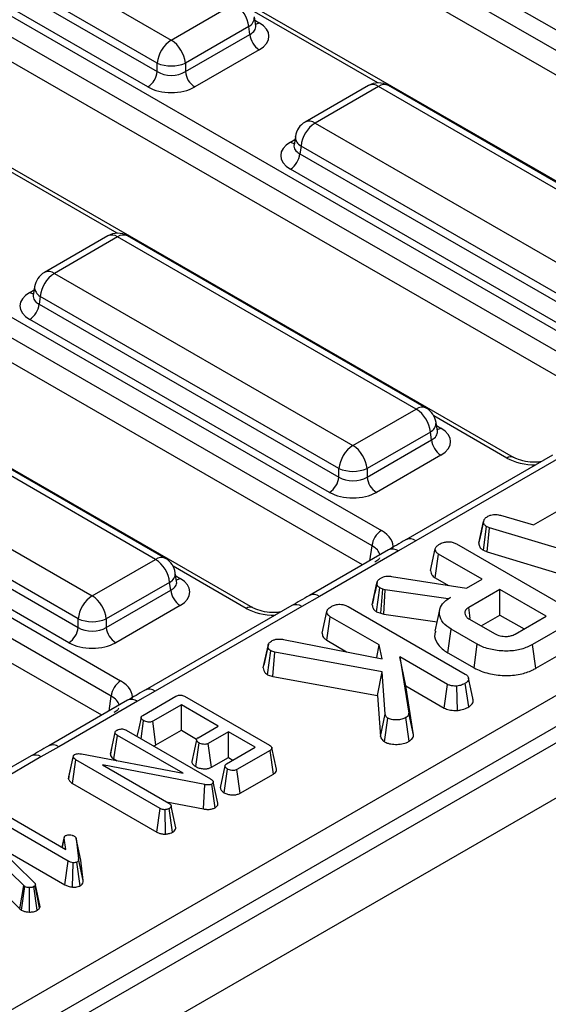
# Model space of a CAD drawing. Units: millimetres. Extents: x 40 to 2239, y -175 to 1455.
# Drawn here: x 550 to 583, y 298 to 360 of the extents above; entities that cross this region are included whole.
import ezdxf

# ---------------------------------------------------------------- set-up
doc = ezdxf.new("R2010")
doc.units = ezdxf.units.MM
doc.header["$LTSCALE"] = 5
doc.linetypes.add('SLD-Solid', pattern=[0])

msp = doc.modelspace()

# ---------------------------------------------------------------- linework, layer by layer
at = {"color": 7, "linetype": 'SLD-Solid', "lineweight": 25}
for p, q in [((995.855, 552.541), (407.189, 212.795)), ((409.301, 210.565), (997.967, 550.311)), ((464.419, 248.779), (697.09, 383.063)), ((697.97, 381.623), (465.299, 247.339)), ((551.785, 378.018), (605.632, 346.941)), ((605.045, 345.981), (551.198, 377.058)), ((604.446, 344.782), (551.198, 375.514)), ((597.588, 342.099), (543.742, 373.177)), ((541.141, 369.613), (559.835, 358.823)), ((535.463, 368.598), (589.309, 337.521)), ((558.955, 357.383), (540.26, 368.173)), ((588.722, 336.561), (534.876, 367.638)), ((540.186, 367.684), (558.955, 356.852)), ((558.368, 355.892), (539.599, 366.724)), ((588.124, 335.361), (534.876, 366.093)), ((581.266, 332.679), (527.419, 363.756)), ((559.835, 358.823), (563.799, 361.11)), ((565.118, 359.729), (565.035, 360.277)), ((565.12, 359.718), (565.117, 359.732)), ((519.141, 359.177), (572.987, 328.1)), ((564.679, 359.67), (560.716, 357.383)), ((560.716, 356.852), (564.753, 359.182)), ((564.753, 359.182), (564.679, 359.67)), ((572.4, 327.14), (518.554, 358.217)), ((565.34, 358.222), (561.303, 355.892)), ((558.955, 356.852), (558.955, 357.383)), ((560.716, 357.383), (560.716, 356.852)), ((571.802, 325.941), (518.554, 356.673)), ((572.174, 355.978), (568.211, 353.69)), ((572.799, 355.916), (568.836, 353.629)), ((591.494, 345.126), (572.799, 355.916)), ((592.119, 345.188), (573.424, 355.978)), ((564.943, 323.259), (511.097, 354.336)), ((568.836, 353.629), (587.53, 342.839)), ((567.6, 352.795), (567.517, 352.247)), ((567.516, 352.262), (567.515, 352.242)), ((567.955, 352.189), (567.881, 351.7)), ((567.881, 351.7), (586.65, 340.868)), ((586.65, 341.399), (567.955, 352.189)), ((586.063, 339.908), (567.294, 350.74)), ((502.818, 349.757), (556.665, 318.68)), ((556.078, 317.72), (502.231, 348.797)), ((555.479, 316.52), (502.231, 347.252)), ((555.852, 346.557), (551.888, 344.27)), ((556.477, 346.496), (552.513, 344.208)), ((575.171, 335.706), (556.477, 346.496)), ((575.796, 335.768), (557.101, 346.557)), ((552.513, 344.208), (571.208, 333.419)), ((551.277, 343.375), (551.194, 342.826)), ((551.194, 342.842), (551.193, 342.821)), ((551.633, 342.768), (551.559, 342.28)), ((570.327, 331.979), (551.633, 342.768)), ((551.559, 342.28), (570.327, 331.447)), ((569.74, 330.487), (550.972, 341.32)), ((558.849, 326.286), (540.154, 337.075)), ((559.474, 326.347), (540.779, 337.137)), ((571.208, 333.419), (575.171, 335.706)), ((536.191, 334.788), (554.886, 323.998)), ((576.49, 334.324), (576.407, 334.872)), ((576.052, 334.266), (572.089, 331.979)), ((576.126, 333.777), (576.052, 334.266)), ((576.492, 334.314), (576.49, 334.328)), ((554.005, 322.558), (535.31, 333.348)), ((572.089, 331.447), (576.126, 333.777)), ((535.236, 332.859), (554.005, 322.027)), ((576.713, 332.817), (572.676, 330.487)), ((583.698, 332.814), (574.522, 327.518)), ((584.323, 332.752), (575.147, 327.456)), ((570.327, 331.447), (570.327, 331.979)), ((572.089, 331.979), (572.089, 331.447)), ((553.418, 321.067), (534.649, 331.899)), ((582.515, 328.449), (584.957, 329.859)), ((580.44, 329.054), (582.515, 328.449)), ((579.089, 327.313), (579.383, 328.667)), ((579.387, 328.686), (579.278, 328.182)), ((579.372, 326.855), (579.568, 328.345)), ((579.757, 328.271), (579.568, 328.345)), ((579.607, 326.764), (579.757, 328.271)), ((589.104, 325.445), (579.757, 328.271)), ((575.147, 327.456), (574.049, 326.815)), ((577.691, 327.253), (585.013, 323.027)), ((573.424, 326.877), (568.486, 324.027)), ((574.049, 326.815), (569.111, 323.965)), ((576.068, 325.585), (576.363, 326.94)), ((576.359, 325.134), (576.572, 326.612)), ((579.29, 325.044), (576.572, 326.612)), ((579.372, 326.855), (579.607, 326.764)), ((579.607, 326.764), (588.965, 323.934)), ((554.886, 323.998), (558.849, 326.286)), ((560.168, 324.904), (560.085, 325.452)), ((573.616, 325.224), (578.312, 324.48)), ((559.73, 324.846), (555.766, 322.558)), ((559.804, 324.357), (559.73, 324.846)), ((560.17, 324.893), (560.168, 324.908)), ((572.412, 323.449), (572.707, 324.806)), ((572.714, 324.838), (572.57, 324.173)), ((576.359, 325.134), (577.183, 324.659)), ((578.312, 324.48), (579.29, 325.044)), ((555.766, 322.027), (559.804, 324.357)), ((569.111, 323.965), (568.001, 323.332)), ((572.689, 323.004), (572.881, 324.496)), ((573.087, 324.424), (572.881, 324.496)), ((572.947, 322.913), (573.087, 324.424)), ((573.233, 324.383), (573.087, 324.424)), ((573.133, 322.862), (573.233, 324.383)), ((577.158, 323.813), (573.233, 324.383)), ((580.404, 324.4), (578.454, 323.274)), ((583.303, 322.728), (580.404, 324.4)), ((580.404, 322.799), (580.404, 324.4)), ((560.391, 323.397), (556.353, 321.067)), ((567.376, 323.394), (558.199, 318.098)), ((568.001, 323.332), (558.824, 318.036)), ((570.901, 323.335), (578.236, 319.102)), ((577.307, 323.9), (577.158, 323.813)), ((577.158, 323.799), (577.158, 323.813)), ((569.279, 321.667), (569.574, 323.021)), ((569.57, 321.216), (569.783, 322.694)), ((572.851, 320.923), (569.783, 322.694)), ((572.689, 323.004), (572.947, 322.913)), ((572.947, 322.913), (573.133, 322.862)), ((573.133, 322.862), (576.469, 322.377)), ((576.633, 323.13), (576.341, 321.789)), ((579.227, 322.12), (580.404, 322.799)), ((580.404, 322.799), (581.916, 321.927)), ((581.352, 321.602), (583.303, 322.728)), ((554.005, 322.027), (554.005, 322.558)), ((555.766, 322.558), (555.766, 322.027)), ((578.509, 322.535), (580.07, 321.634)), ((585.05, 322.449), (582.448, 320.947)), ((577.148, 320.433), (577.358, 321.912)), ((578.992, 320.969), (577.358, 321.912)), ((565.596, 319.501), (565.89, 320.863)), ((566.867, 321.274), (573.042, 320.061)), ((569.57, 321.216), (570.812, 320.499)), ((572.697, 320.129), (572.851, 320.923)), ((573.042, 320.061), (572.851, 320.923)), ((578.786, 319.487), (578.992, 320.969)), ((582.652, 319.464), (582.448, 320.947)), ((582.652, 319.464), (585.262, 320.971)), ((565.863, 319.061), (566.057, 320.553)), ((566.318, 320.465), (566.057, 320.553)), ((566.198, 318.948), (566.318, 320.465)), ((573.03, 319.237), (566.318, 320.465)), ((577.148, 320.433), (578.786, 319.487)), ((574.143, 320.177), (574.706, 316.646)), ((577.125, 318.456), (574.143, 320.177)), ((574.51, 318.365), (574.143, 320.177)), ((565.863, 319.061), (566.198, 318.948)), ((572.745, 317.751), (573.03, 319.237)), ((573.216, 316.58), (573.03, 319.237)), ((566.198, 318.948), (572.745, 317.751)), ((576.924, 316.972), (577.125, 318.456)), ((578.451, 317.04), (578.242, 318.52)), ((558.824, 318.036), (557.727, 317.395)), ((572.745, 317.751), (572.924, 315.196)), ((575, 315.289), (574.51, 318.365)), ((574.51, 318.365), (576.924, 316.972)), ((577.742, 316.819), (577.71, 318.35)), ((557.102, 317.457), (552.164, 314.607)), ((557.727, 317.395), (552.788, 314.545)), ((558.043, 316.513), (560.126, 317.715)), ((560.465, 317.176), (558.675, 316.143)), ((562.775, 315.843), (560.465, 317.176)), ((560.465, 315.575), (560.465, 317.176)), ((560.663, 317.705), (565.983, 314.635)), ((572.924, 315.196), (573.216, 316.58)), ((575, 315.289), (574.706, 316.646)), ((557.94, 315.049), (558.101, 316.179)), ((558.876, 314.658), (558.675, 316.143)), ((573.179, 314.853), (573.392, 316.332)), ((574.724, 314.889), (574.516, 316.369)), ((556.021, 314.074), (556.316, 315.434)), ((557.018, 315.581), (562.292, 312.537)), ((558.876, 314.658), (560.465, 315.575)), ((560.465, 315.575), (561.42, 315.024)), ((561.508, 315.112), (562.775, 315.843)), ((563.412, 315.475), (562.145, 314.744)), ((565.084, 314.51), (563.412, 315.475)), ((563.412, 313.874), (563.412, 315.475)), ((556.247, 313.781), (556.459, 315.26)), ((560.579, 312.882), (556.459, 315.26)), ((561.362, 313.303), (561.574, 314.782)), ((562.345, 313.259), (562.145, 314.744)), ((552.788, 314.545), (551.678, 313.912)), ((554.214, 314.095), (560.579, 312.882)), ((556.101, 314.446), (556.026, 314.106)), ((563.293, 313.477), (565.084, 314.51)), ((566.018, 314.314), (563.935, 313.112)), ((566.231, 312.836), (566.018, 314.314)), ((566.43, 313.139), (566.139, 314.479)), ((551.053, 313.973), (541.877, 308.677)), ((551.678, 313.912), (542.502, 308.615)), ((553.404, 312.53), (553.701, 313.901)), ((553.423, 312.658), (553.713, 313.985)), ((553.653, 312.245), (553.866, 313.723)), ((553.701, 313.901), (553.713, 313.985)), ((559.135, 310.682), (553.866, 313.723)), ((556.247, 313.781), (556.437, 313.672)), ((562.345, 313.259), (563.412, 313.874)), ((563.412, 313.874), (563.697, 313.71)), ((561.932, 312.172), (555.528, 313.407)), ((555.528, 313.407), (559.69, 311.005)), ((563.145, 311.667), (563.357, 313.146)), ((564.136, 311.627), (563.935, 313.112)), ((564.136, 311.627), (566.231, 312.836)), ((553.423, 312.658), (553.404, 312.53)), ((553.653, 312.245), (558.931, 309.199)), ((562.572, 310.724), (562.368, 312.207)), ((562.749, 311.012), (562.456, 312.356)), ((561.847, 310.648), (561.932, 312.172)), ((559.537, 311.094), (561.847, 310.648)), ((553.381, 307.385), (548.098, 310.434)), ((548.655, 310.756), (553.241, 308.109)), ((558.931, 309.199), (559.135, 310.682)), ((559.466, 309.07), (559.443, 310.601)), ((559.913, 309.189), (559.709, 310.673)), ((560.124, 309.474), (559.828, 310.829)), ((550.594, 305.843), (547.864, 308.524)), ((548.221, 309.008), (551.257, 306.04)), ((553.136, 308.889), (552.998, 308.25)), ((553.007, 308.244), (553.132, 308.827)), ((553.241, 308.109), (553.132, 308.827)), ((553.885, 308.788), (554.025, 307.519)), ((554.177, 307.448), (553.885, 308.788)), ((548.834, 308.409), (553.176, 305.903)), ((553.176, 305.903), (553.381, 307.385)), ((553.655, 305.748), (553.691, 307.278)), ((554.132, 305.83), (553.926, 307.312)), ((554.319, 306.164), (554.025, 307.519)), ((554.319, 306.164), (554.177, 307.448)), ((547.803, 306.888), (550.35, 304.387)), ((550.35, 304.387), (550.594, 305.843)), ((550.453, 304.31), (550.67, 305.786)), ((550.67, 305.786), (550.594, 305.843)), ((550.95, 304.186), (550.955, 305.717)), ((551.439, 304.299), (551.23, 305.779)), ((551.325, 305.898), (551.307, 305.852)), ((551.588, 304.442), (551.307, 305.852)), ((551.622, 304.523), (551.325, 305.898)), ((550.35, 304.387), (550.453, 304.31)), ((551.588, 304.442), (551.622, 304.523))]:
    msp.add_line(p, q, dxfattribs=at)
at = {"color": 8, "linetype": 'SLD-Solid', "lineweight": 25}
for p, q in [((572.764, 356.145), (564.898, 360.684)), ((565.065, 360.075), (565.34, 359.916)), ((567.294, 352.434), (567.569, 352.593)), ((556.442, 346.724), (548.576, 351.264)), ((550.972, 343.014), (551.247, 343.172)), ((580.849, 332.638), (576.271, 335.28)), ((576.438, 334.67), (576.713, 334.511)), ((572.258, 326.204), (572.4, 327.14)), ((564.527, 323.217), (559.948, 325.86)), ((560.116, 325.25), (560.391, 325.091)), ((555.936, 316.784), (556.078, 317.72))]:
    msp.add_line(p, q, dxfattribs=at)
at = {"color": 7, "linetype": 'SLD-Solid', "lineweight": 25, "flags": 128}
for points in [[(578.553, 322.585), (578.525, 322.78), (578.454, 323.274)], [(565.911, 320.974), (565.769, 320.316), (565.627, 319.657)], [(578.732, 317.491), (578.585, 318.166), (578.439, 318.842)], [(557.941, 316.382), (557.794, 315.701), (557.685, 315.196)], [(561.412, 314.983), (561.265, 314.3), (561.118, 313.617)], [(563.196, 313.347), (563.049, 312.664), (562.903, 311.981)]]:
    msp.add_lwpolyline(points, dxfattribs=at)
at = {"color": 7, "linetype": 'SLD-Solid', "lineweight": 25}
for centre, radius, start, end in [((562.747, 359.478), 1.942, 5.68589, 57.20262), ((566.042, 359.31), 1.295, 185.68589, 237.20262), ((560.887, 357.191), 1.942, 122.79738, 174.31411), ((558.783, 357.191), 1.942, 5.68589, 57.20262), ((559.835, 359.507), 2.3, 247.48578, 292.51422), ((557.667, 356.98), 1.295, 302.79738, 354.31411), ((562.004, 356.98), 1.295, 185.68589, 237.20262), ((572.799, 354.895), 1.25, 60.00881, 119.99119), ((568.836, 352.608), 1.25, 119.99119, 171.38476), ((569.888, 351.996), 1.942, 122.79738, 174.31411), ((566.593, 351.828), 1.295, 302.79738, 354.31411), ((556.477, 345.475), 1.25, 60.00881, 119.99119), ((552.513, 343.187), 1.25, 119.99119, 171.38476), ((553.565, 342.576), 1.942, 122.79738, 174.31411), ((550.27, 342.408), 1.295, 302.79738, 354.31411), ((574.119, 334.074), 1.942, 5.68589, 57.20262), ((575.171, 334.685), 1.25, 8.61524, 60.00881), ((572.26, 331.786), 1.942, 122.79738, 174.31411), ((570.156, 331.786), 1.942, 5.68589, 57.20262), ((577.414, 333.906), 1.295, 185.68589, 237.20262), ((571.208, 334.103), 2.3, 247.48578, 292.51422), ((569.039, 331.576), 1.295, 302.79738, 354.31411), ((573.377, 331.576), 1.295, 185.68589, 237.20262), ((573.688, 327.012), 1.295, 122.79738, 174.31411), ((557.797, 324.653), 1.942, 5.68589, 57.20262), ((558.849, 325.265), 1.25, 8.61524, 60.00881), ((555.938, 322.366), 1.942, 122.79738, 174.31411), ((553.834, 322.366), 1.942, 5.68589, 57.20262), ((561.092, 324.485), 1.295, 185.68589, 237.20262), ((554.886, 324.682), 2.3, 247.48578, 292.51422), ((552.717, 322.155), 1.295, 302.79738, 354.31411), ((557.054, 322.155), 1.295, 185.68589, 237.20262), ((557.366, 317.591), 1.295, 122.79738, 174.31411)]:
    msp.add_arc(centre, radius, start, end, dxfattribs=at)
at = {"color": 8, "linetype": 'SLD-Solid', "lineweight": 25}
for centre, radius, start, end in [((564.39, 360.247), 0.645, 296.61349, 2.64788), ((565.054, 360.377), 0.543, 276.10731, 301.83529), ((572.436, 355.432), 0.605, 53.11209, 115.58611), ((573.162, 355.432), 0.605, 64.41389, 126.88791), ((568.472, 353.144), 0.605, 53.11209, 115.58611), ((567.578, 352.89), 0.538, 238.06569, 265.14935), ((568.264, 352.777), 0.665, 178.44062, 242.29801), ((556.113, 346.011), 0.605, 53.11209, 115.58611), ((556.84, 346.011), 0.605, 64.41389, 126.88791), ((552.15, 343.724), 0.605, 53.11209, 115.58611), ((551.942, 343.357), 0.665, 178.44062, 242.29801), ((551.256, 343.47), 0.538, 238.06569, 265.14935), ((575.537, 335.203), 0.622, 65.32879, 125.97301), ((575.763, 334.843), 0.645, 296.61349, 2.64788), ((576.429, 334.968), 0.538, 274.85065, 301.93431), ((581.093, 332.3), 0.417, 66.4754, 125.87038), ((574.78, 326.944), 0.63, 54.45573, 114.18699), ((559.214, 325.782), 0.622, 65.32879, 125.97301), ((573.683, 326.307), 0.626, 54.27559, 114.42261), ((559.441, 325.422), 0.645, 296.61349, 2.64788), ((560.106, 325.547), 0.538, 274.85065, 301.93431), ((568.745, 323.457), 0.627, 54.28148, 114.35448), ((567.634, 322.819), 0.63, 54.45059, 114.24761), ((564.771, 322.879), 0.417, 66.4754, 125.87038), ((558.458, 317.523), 0.63, 54.45573, 114.18699), ((557.361, 316.887), 0.626, 54.27559, 114.42261), ((552.423, 314.036), 0.627, 54.28148, 114.35448), ((551.312, 313.399), 0.63, 54.45059, 114.24761)]:
    msp.add_arc(centre, radius, start, end, dxfattribs=at)
for centre, major_axis, ratio, start_param, end_param in [((563.85, 359.749), (1.27, -0.123), 0.563505, 5.555928, 6.42679), ((568.784, 352.268), (1.27, 0.123), 0.563505, 2.982121, 3.86885), ((552.462, 342.847), (1.27, 0.123), 0.563505, 2.982121, 3.86885), ((575.223, 334.345), (1.27, -0.123), 0.563505, 5.555928, 6.42679), ((582.61, 333.67), (2.5, 0), 0.581546, 3.930789, 4.733169), ((571.199, 326.403), (1.691, 0.123), 0.566454, 0.041714, 0.740361), ((558.901, 324.925), (1.27, -0.123), 0.563505, 5.555928, 6.42679), ((566.288, 324.249), (2.5, 0), 0.581546, 3.930789, 4.733169), ((554.877, 316.983), (1.691, 0.123), 0.566454, 0.041714, 0.740361)]:
    msp.add_ellipse(centre, major_axis=major_axis, ratio=ratio, start_param=start_param, end_param=end_param, dxfattribs=at)
at = {"color": 7, "linetype": 'SLD-Solid', "lineweight": 25}
for centre, major_axis, ratio, start_param, end_param in [((563.85, 359.069), (2.099, 0), 0.572778, 5.501585, 7.064785), ((559.835, 357.432), (1.25, 0), 0.654243, 3.930789, 5.493989), ((559.835, 356.752), (2.083, 0), 0.581546, 3.930789, 5.493989), ((568.784, 351.587), (2.099, 0), 0.572778, 2.359993, 3.923193), ((552.462, 342.167), (2.099, 0), 0.572778, 2.359993, 3.923193), ((575.223, 333.664), (2.099, 0), 0.572778, 5.501585, 7.064785), ((571.208, 332.028), (1.25, 0), 0.654243, 3.930789, 5.493989), ((571.208, 331.347), (2.083, 0), 0.581546, 3.930789, 5.493989), ((571.199, 327.084), (2.519, 0), 0.572778, 6.175145, 7.064785), ((558.901, 324.244), (2.099, 0), 0.572778, 5.501585, 7.064785), ((554.886, 322.607), (1.25, 0), 0.654243, 3.930789, 5.493989), ((554.886, 321.927), (2.083, 0), 0.581546, 3.930789, 5.493989), ((554.877, 317.663), (2.519, 0), 0.572778, 6.175145, 7.064785)]:
    msp.add_ellipse(centre, major_axis=major_axis, ratio=ratio, start_param=start_param, end_param=end_param, dxfattribs=at)
for points, knots in [([(582.986, 332.403), (582.867, 332.388), (582.54, 332.347), (581.986, 332.409), (581.524, 332.542), (581.328, 332.646), (581.266, 332.679)], [0, 0, 0, 0, 0.187922, 0.519015, 0.847583, 1, 1, 1, 1]), ([(579.383, 328.667), (579.4, 328.724), (579.433, 328.838), (579.572, 328.935), (579.649, 328.982), (579.658, 328.988)], [0, 0, 0, 0, 0.4665119, 0.9351624, 1, 1, 1, 1]), ([(579.658, 328.988), (579.718, 329.017), (579.821, 329.066), (580.003, 329.106), (580.212, 329.1), (580.353, 329.071), (580.44, 329.054)], [0, 0, 0, 0, 0.27315, 0.471886, 0.672329, 1, 1, 1, 1]), ([(579.568, 328.345), (579.52, 328.382), (579.411, 328.466), (579.387, 328.585), (579.384, 328.655), (579.383, 328.667)], [0, 0, 0, 0, 0.396998, 0.895935, 1, 1, 1, 1]), ([(579.278, 328.182), (579.268, 328.14), (579.203, 327.837), (579.145, 327.573), (579.095, 327.346)], [0, 0, 0, 0, 0.138438, 1, 1, 1, 1]), ([(574.523, 327.518), (574.51, 327.511), (574.135, 327.298), (573.774, 327.084), (573.424, 326.878)], [0, 0, 0, 0, 0.032886, 1, 1, 1, 1]), ([(576.363, 326.94), (576.371, 326.971), (576.391, 327.049), (576.505, 327.16), (576.615, 327.229), (576.67, 327.264)], [0, 0, 0, 0, 0.251359, 0.623042, 1, 1, 1, 1]), ([(576.67, 327.264), (576.755, 327.302), (576.901, 327.369), (577.151, 327.398), (577.379, 327.382), (577.557, 327.326), (577.655, 327.273), (577.691, 327.253)], [0, 0, 0, 0, 0.278835, 0.482713, 0.647432, 0.872202, 1, 1, 1, 1]), ([(579.089, 327.313), (579.091, 327.268), (579.098, 327.151), (579.179, 326.985), (579.317, 326.892), (579.372, 326.855)], [0, 0, 0, 0, 0.26854, 0.706988, 1, 1, 1, 1]), ([(576.572, 326.612), (576.538, 326.635), (576.453, 326.691), (576.38, 326.806), (576.369, 326.895), (576.363, 326.94)], [0, 0, 0, 0, 0.2499296, 0.622929, 1, 1, 1, 1]), ([(572.877, 326.386), (572.879, 326.384), (572.883, 326.38), (572.768, 326.232), (572.619, 326.139), (572.57, 326.109)], [0, 0, 0, 0, 0.3858299, 0.7994804, 1, 1, 1, 1]), ([(572.984, 325.136), (573.044, 325.166), (573.149, 325.217), (573.377, 325.249), (573.526, 325.233), (573.616, 325.224)], [0, 0, 0, 0, 0.341747, 0.598584, 1, 1, 1, 1]), ([(576.068, 325.585), (576.075, 325.53), (576.089, 325.404), (576.192, 325.245), (576.316, 325.163), (576.359, 325.134)], [0, 0, 0, 0, 0.338834, 0.770496, 1, 1, 1, 1]), ([(572.707, 324.806), (572.715, 324.843), (572.734, 324.932), (572.838, 325.046), (572.941, 325.11), (572.984, 325.136)], [0, 0, 0, 0, 0.302011, 0.709215, 1, 1, 1, 1]), ([(572.881, 324.496), (572.841, 324.528), (572.764, 324.588), (572.719, 324.698), (572.711, 324.769), (572.707, 324.806)], [0, 0, 0, 0, 0.352828, 0.671634, 1, 1, 1, 1]), ([(568.486, 324.028), (568.475, 324.022), (568.11, 323.811), (567.737, 323.598), (567.375, 323.392)], [0, 0, 0, 0, 0.030627, 1, 1, 1, 1]), ([(572.57, 324.173), (572.567, 324.162), (572.512, 323.907), (572.466, 323.698), (572.422, 323.499)], [0, 0, 0, 0, 0.044481, 1, 1, 1, 1]), ([(569.574, 323.021), (569.587, 323.063), (569.618, 323.165), (569.755, 323.267), (569.853, 323.328), (569.881, 323.345)], [0, 0, 0, 0, 0.336102, 0.8115658, 1, 1, 1, 1]), ([(569.881, 323.345), (569.954, 323.38), (570.102, 323.449), (570.359, 323.482), (570.605, 323.461), (570.777, 323.403), (570.871, 323.352), (570.901, 323.335)], [0, 0, 0, 0, 0.245668, 0.49411, 0.661494, 0.888695, 1, 1, 1, 1]), ([(572.412, 323.449), (572.417, 323.404), (572.429, 323.297), (572.5, 323.136), (572.63, 323.045), (572.689, 323.004)], [0, 0, 0, 0, 0.280433, 0.66876, 1, 1, 1, 1]), ([(577.358, 321.912), (577.172, 322.042), (576.799, 322.302), (576.593, 322.8), (576.63, 323.288), (576.93, 323.663), (577.207, 323.837), (577.307, 323.9)], [0, 0, 0, 0, 0.226595, 0.454755, 0.678264, 0.883745, 1, 1, 1, 1]), ([(566.663, 322.983), (566.545, 322.968), (566.218, 322.927), (565.663, 322.988), (565.202, 323.122), (565.005, 323.226), (564.943, 323.259)], [0, 0, 0, 0, 0.187922, 0.519015, 0.847583, 1, 1, 1, 1]), ([(569.783, 322.694), (569.734, 322.729), (569.625, 322.807), (569.583, 322.928), (569.576, 323.002), (569.574, 323.021)], [0, 0, 0, 0, 0.372698, 0.835506, 1, 1, 1, 1]), ([(578.454, 323.274), (578.377, 323.218), (578.231, 323.11), (578.186, 322.913), (578.25, 322.741), (578.374, 322.617), (578.474, 322.556), (578.509, 322.535)], [0, 0, 0, 0, 0.258476, 0.489802, 0.694225, 0.893079, 1, 1, 1, 1]), ([(569.279, 321.667), (569.282, 321.635), (569.292, 321.526), (569.363, 321.361), (569.509, 321.258), (569.57, 321.216)], [0, 0, 0, 0, 0.1963249, 0.6682038, 1, 1, 1, 1]), ([(576.383, 321.785), (576.359, 321.724), (576.259, 321.47), (576.456, 321.003), (576.828, 320.624), (577.108, 320.456), (577.148, 320.433)], [0, 0, 0, 0, 0.126338, 0.527279, 0.932569, 1, 1, 1, 1]), ([(580.07, 321.634), (580.183, 321.58), (580.398, 321.479), (580.77, 321.448), (581.072, 321.483), (581.247, 321.546), (581.332, 321.591), (581.352, 321.602)], [0, 0, 0, 0, 0.303354, 0.573256, 0.758097, 0.942629, 1, 1, 1, 1]), ([(565.89, 320.863), (565.895, 320.909), (565.904, 321), (566.024, 321.111), (566.118, 321.171), (566.16, 321.198)], [0, 0, 0, 0, 0.356372, 0.715276, 1, 1, 1, 1]), ([(566.057, 320.553), (566.018, 320.582), (565.941, 320.64), (565.897, 320.751), (565.892, 320.825), (565.89, 320.863)], [0, 0, 0, 0, 0.326511, 0.655294, 1, 1, 1, 1]), ([(566.16, 321.198), (566.216, 321.224), (566.329, 321.277), (566.585, 321.303), (566.762, 321.285), (566.867, 321.274)], [0, 0, 0, 0, 0.2852816, 0.5736737, 1, 1, 1, 1]), ([(582.448, 320.947), (582.229, 320.84), (581.79, 320.625), (580.906, 320.515), (580.013, 320.581), (579.361, 320.768), (579.068, 320.928), (578.992, 320.969)], [0, 0, 0, 0, 0.221599, 0.445841, 0.683693, 0.918335, 1, 1, 1, 1]), ([(565.596, 319.501), (565.6, 319.44), (565.609, 319.321), (565.708, 319.168), (565.818, 319.093), (565.863, 319.061)], [0, 0, 0, 0, 0.38358, 0.742132, 1, 1, 1, 1]), ([(578.236, 319.102), (578.29, 319.064), (578.398, 318.989), (578.451, 318.843), (578.43, 318.707), (578.358, 318.594), (578.276, 318.542), (578.242, 318.52)], [0, 0, 0, 0, 0.225313, 0.451722, 0.672668, 0.861687, 1, 1, 1, 1]), ([(578.786, 319.487), (579.078, 319.353), (579.634, 319.097), (580.683, 318.984), (581.65, 319.053), (582.292, 319.269), (582.577, 319.424), (582.652, 319.464)], [0, 0, 0, 0, 0.257752, 0.491828, 0.725802, 0.927704, 1, 1, 1, 1]), ([(577.71, 318.35), (577.612, 318.35), (577.442, 318.351), (577.241, 318.397), (577.156, 318.44), (577.125, 318.456)], [0, 0, 0, 0, 0.4632578, 0.8040452, 1, 1, 1, 1]), ([(578.242, 318.52), (578.168, 318.482), (578.055, 318.424), (577.87, 318.369), (577.764, 318.356), (577.71, 318.35)], [0, 0, 0, 0, 0.478318, 0.734112, 1, 1, 1, 1]), ([(558.2, 318.098), (558.188, 318.091), (557.813, 317.877), (557.451, 317.664), (557.102, 317.458)], [0, 0, 0, 0, 0.032886, 1, 1, 1, 1]), ([(560.126, 317.715), (560.161, 317.733), (560.222, 317.765), (560.334, 317.79), (560.439, 317.788), (560.555, 317.761), (560.621, 317.727), (560.663, 317.705)], [0, 0, 0, 0, 0.227739, 0.398856, 0.571527, 0.726497, 1, 1, 1, 1]), ([(578.451, 317.04), (578.518, 317.087), (578.671, 317.195), (578.751, 317.363), (578.724, 317.466), (578.718, 317.49)], [0, 0, 0, 0, 0.369409, 0.850017, 1, 1, 1, 1]), ([(556.554, 316.966), (556.556, 316.964), (556.561, 316.959), (556.446, 316.812), (556.297, 316.719), (556.248, 316.688)], [0, 0, 0, 0, 0.3858299, 0.7994804, 1, 1, 1, 1]), ([(573.392, 316.332), (573.364, 316.354), (573.309, 316.396), (573.256, 316.482), (573.231, 316.544), (573.216, 316.58)], [0, 0, 0, 0, 0.298993, 0.581327, 1, 1, 1, 1]), ([(574.706, 316.646), (574.699, 316.598), (574.685, 316.502), (574.586, 316.414), (574.523, 316.374), (574.516, 316.369)], [0, 0, 0, 0, 0.466341, 0.938642, 1, 1, 1, 1]), ([(576.924, 316.972), (577.02, 316.929), (577.224, 316.838), (577.528, 316.817), (577.702, 316.819), (577.742, 316.819)], [0, 0, 0, 0, 0.405577, 0.865067, 1, 1, 1, 1]), ([(577.742, 316.819), (577.813, 316.828), (578.028, 316.853), (578.267, 316.939), (578.413, 317.018), (578.451, 317.04)], [0, 0, 0, 0, 0.264178, 0.804797, 1, 1, 1, 1]), ([(558.101, 316.179), (558.051, 316.217), (557.976, 316.273), (557.937, 316.361), (557.944, 316.422), (557.981, 316.473), (558.023, 316.5), (558.043, 316.513)], [0, 0, 0, 0, 0.3742711, 0.5653383, 0.7132847, 0.8603478, 1, 1, 1, 1]), ([(558.675, 316.143), (558.646, 316.129), (558.587, 316.101), (558.458, 316.088), (558.314, 316.101), (558.187, 316.135), (558.124, 316.168), (558.101, 316.179)], [0, 0, 0, 0, 0.17535, 0.352304, 0.599257, 0.857803, 1, 1, 1, 1]), ([(574.516, 316.369), (574.436, 316.33), (574.276, 316.251), (573.948, 316.215), (573.63, 316.232), (573.463, 316.302), (573.392, 316.332)], [0, 0, 0, 0, 0.250732, 0.504786, 0.789921, 1, 1, 1, 1]), ([(556.316, 315.434), (556.323, 315.462), (556.336, 315.517), (556.403, 315.564), (556.44, 315.587), (556.444, 315.59)], [0, 0, 0, 0, 0.46517, 0.93332, 1, 1, 1, 1]), ([(556.459, 315.26), (556.424, 315.283), (556.369, 315.32), (556.325, 315.382), (556.319, 315.417), (556.316, 315.434)], [0, 0, 0, 0, 0.468925, 0.727817, 1, 1, 1, 1]), ([(556.444, 315.59), (556.491, 315.612), (556.572, 315.648), (556.715, 315.665), (556.846, 315.654), (556.947, 315.62), (556.999, 315.591), (557.018, 315.581)], [0, 0, 0, 0, 0.276169, 0.469323, 0.663414, 0.881486, 1, 1, 1, 1]), ([(574.724, 314.889), (574.788, 314.933), (574.94, 315.037), (574.993, 315.188), (574.999, 315.277), (575, 315.289)], [0, 0, 0, 0, 0.387949, 0.923196, 1, 1, 1, 1]), ([(561.574, 314.782), (561.524, 314.82), (561.448, 314.876), (561.409, 314.964), (561.414, 315.025), (561.451, 315.075), (561.49, 315.101), (561.508, 315.112)], [0, 0, 0, 0, 0.37915, 0.570086, 0.723094, 0.876309, 1, 1, 1, 1]), ([(562.145, 314.744), (562.115, 314.731), (562.056, 314.704), (561.923, 314.691), (561.772, 314.706), (561.65, 314.743), (561.59, 314.774), (561.574, 314.782)], [0, 0, 0, 0, 0.177014, 0.355573, 0.619466, 0.89412, 1, 1, 1, 1]), ([(572.924, 315.196), (572.936, 315.166), (572.977, 315.06), (573.058, 314.939), (573.161, 314.866), (573.179, 314.853)], [0, 0, 0, 0, 0.250883, 0.866975, 1, 1, 1, 1]), ([(573.179, 314.853), (573.251, 314.819), (573.423, 314.737), (573.775, 314.69), (574.172, 314.693), (574.503, 314.772), (574.664, 314.857), (574.724, 314.889)], [0, 0, 0, 0, 0.162256, 0.390598, 0.617215, 0.855675, 1, 1, 1, 1]), ([(552.164, 314.608), (552.152, 314.601), (551.788, 314.39), (551.415, 314.178), (551.053, 313.972)], [0, 0, 0, 0, 0.0306271, 1, 1, 1, 1]), ([(553.713, 313.985), (553.718, 313.994), (553.729, 314.014), (553.755, 314.037), (553.776, 314.05), (553.781, 314.054)], [0, 0, 0, 0, 0.33481, 0.811316, 1, 1, 1, 1]), ([(553.781, 314.054), (553.816, 314.07), (553.886, 314.103), (554.036, 314.118), (554.144, 314.106), (554.207, 314.096), (554.214, 314.095)], [0, 0, 0, 0, 0.288187, 0.580705, 0.947522, 1, 1, 1, 1]), ([(556.021, 314.074), (556.024, 314.05), (556.035, 313.982), (556.103, 313.877), (556.201, 313.812), (556.247, 313.781)], [0, 0, 0, 0, 0.217204, 0.629259, 1, 1, 1, 1]), ([(558.718, 314.6), (558.745, 314.606), (558.804, 314.619), (558.85, 314.644), (558.876, 314.658)], [0, 0, 0, 0, 0.452202, 1, 1, 1, 1]), ([(565.983, 314.635), (566.022, 314.61), (566.087, 314.569), (566.137, 314.501), (566.144, 314.443), (566.114, 314.384), (566.064, 314.343), (566.026, 314.319), (566.018, 314.314)], [0, 0, 0, 0, 0.271854, 0.451824, 0.594829, 0.737756, 0.94376, 1, 1, 1, 1]), ([(553.866, 313.723), (553.828, 313.748), (553.771, 313.786), (553.72, 313.848), (553.707, 313.883), (553.701, 313.901)], [0, 0, 0, 0, 0.479331, 0.734945, 1, 1, 1, 1]), ([(561.126, 313.617), (561.126, 313.598), (561.125, 313.527), (561.206, 313.415), (561.312, 313.339), (561.362, 313.303)], [0, 0, 0, 0, 0.1607382, 0.6104078, 1, 1, 1, 1]), ([(563.357, 313.146), (563.307, 313.183), (563.231, 313.24), (563.193, 313.329), (563.2, 313.392), (563.237, 313.441), (563.276, 313.466), (563.293, 313.477)], [0, 0, 0, 0, 0.377635, 0.573769, 0.727595, 0.880883, 1, 1, 1, 1]), ([(561.362, 313.303), (561.433, 313.269), (561.571, 313.203), (561.82, 313.164), (562.055, 313.163), (562.232, 313.204), (562.317, 313.245), (562.345, 313.259)], [0, 0, 0, 0, 0.252449, 0.492436, 0.693969, 0.896529, 1, 1, 1, 1]), ([(563.935, 313.112), (563.905, 313.098), (563.843, 313.069), (563.702, 313.055), (563.545, 313.07), (563.426, 313.11), (563.37, 313.139), (563.357, 313.146)], [0, 0, 0, 0, 0.182837, 0.367304, 0.647507, 0.914526, 1, 1, 1, 1]), ([(566.231, 312.836), (566.276, 312.867), (566.366, 312.928), (566.438, 313.036), (566.429, 313.107), (566.424, 313.138)], [0, 0, 0, 0, 0.3669572, 0.7179332, 1, 1, 1, 1]), ([(553.404, 312.53), (553.408, 312.518), (553.432, 312.448), (553.501, 312.344), (553.612, 312.272), (553.653, 312.245)], [0, 0, 0, 0, 0.1097766, 0.6665717, 1, 1, 1, 1]), ([(562.368, 312.207), (562.334, 312.192), (562.267, 312.16), (562.122, 312.147), (562.011, 312.159), (561.944, 312.17), (561.932, 312.172)], [0, 0, 0, 0, 0.273401, 0.550819, 0.920325, 1, 1, 1, 1]), ([(562.292, 312.537), (562.33, 312.512), (562.389, 312.475), (562.442, 312.411), (562.451, 312.375), (562.456, 312.356)], [0, 0, 0, 0, 0.474398, 0.729967, 1, 1, 1, 1]), ([(562.456, 312.356), (562.457, 312.336), (562.46, 312.295), (562.423, 312.243), (562.384, 312.218), (562.368, 312.207)], [0, 0, 0, 0, 0.371026, 0.745718, 1, 1, 1, 1]), ([(562.91, 311.981), (562.912, 311.954), (562.918, 311.875), (563.004, 311.764), (563.104, 311.695), (563.145, 311.667)], [0, 0, 0, 0, 0.229231, 0.682686, 1, 1, 1, 1]), ([(563.145, 311.667), (563.213, 311.634), (563.349, 311.568), (563.609, 311.526), (563.865, 311.53), (564.041, 311.579), (564.117, 311.618), (564.136, 311.627)], [0, 0, 0, 0, 0.242326, 0.481515, 0.720923, 0.930789, 1, 1, 1, 1]), ([(559.69, 311.005), (559.725, 310.981), (559.778, 310.944), (559.814, 310.881), (559.824, 310.847), (559.828, 310.829)], [0, 0, 0, 0, 0.471171, 0.732099, 1, 1, 1, 1]), ([(562.572, 310.724), (562.605, 310.746), (562.681, 310.795), (562.75, 310.894), (562.754, 310.971), (562.749, 311.01), (562.749, 311.012)], [0, 0, 0, 0, 0.27345, 0.628345, 0.983123, 1, 1, 1, 1]), ([(559.443, 310.601), (559.41, 310.602), (559.333, 310.604), (559.226, 310.634), (559.165, 310.667), (559.135, 310.682)], [0, 0, 0, 0, 0.28358, 0.655753, 1, 1, 1, 1]), ([(559.709, 310.673), (559.672, 310.655), (559.615, 310.628), (559.52, 310.609), (559.468, 310.604), (559.443, 310.601)], [0, 0, 0, 0, 0.477299, 0.735439, 1, 1, 1, 1]), ([(559.828, 310.829), (559.822, 310.802), (559.81, 310.747), (559.749, 310.698), (559.713, 310.675), (559.709, 310.673)], [0, 0, 0, 0, 0.4677938, 0.9399643, 1, 1, 1, 1]), ([(561.847, 310.648), (561.918, 310.637), (562.077, 310.614), (562.326, 310.627), (562.488, 310.682), (562.559, 310.718), (562.572, 310.724)], [0, 0, 0, 0, 0.284893, 0.6348, 0.934878, 1, 1, 1, 1]), ([(558.931, 309.199), (558.993, 309.168), (559.111, 309.109), (559.305, 309.072), (559.422, 309.071), (559.466, 309.07)], [0, 0, 0, 0, 0.411198, 0.780559, 1, 1, 1, 1]), ([(559.466, 309.07), (559.495, 309.073), (559.602, 309.084), (559.763, 309.117), (559.869, 309.168), (559.913, 309.189)], [0, 0, 0, 0, 0.1814279, 0.652102, 1, 1, 1, 1]), ([(559.913, 309.189), (559.948, 309.212), (560.032, 309.267), (560.108, 309.367), (560.119, 309.441), (560.124, 309.474)], [0, 0, 0, 0, 0.288592, 0.69386, 1, 1, 1, 1]), ([(553.132, 308.827), (553.132, 308.852), (553.131, 308.895), (553.168, 308.946), (553.202, 308.967), (553.214, 308.975)], [0, 0, 0, 0, 0.457937, 0.799056, 1, 1, 1, 1]), ([(553.214, 308.975), (553.239, 308.987), (553.3, 309.015), (553.396, 309.024), (553.459, 309.024), (553.475, 309.024)], [0, 0, 0, 0, 0.33367, 0.821485, 1, 1, 1, 1]), ([(553.475, 309.024), (553.525, 309.019), (553.602, 309.011), (553.697, 308.982), (553.739, 308.96), (553.76, 308.949)], [0, 0, 0, 0, 0.471956, 0.731079, 1, 1, 1, 1]), ([(553.76, 308.949), (553.791, 308.926), (553.839, 308.891), (553.87, 308.834), (553.88, 308.803), (553.885, 308.788)], [0, 0, 0, 0, 0.479942, 0.737394, 1, 1, 1, 1]), ([(553.691, 307.278), (553.635, 307.289), (553.548, 307.305), (553.45, 307.348), (553.404, 307.373), (553.381, 307.385)], [0, 0, 0, 0, 0.477216, 0.736775, 1, 1, 1, 1]), ([(553.926, 307.312), (553.907, 307.304), (553.859, 307.284), (553.773, 307.279), (553.714, 307.279), (553.691, 307.278)], [0, 0, 0, 0, 0.272358, 0.71935, 1, 1, 1, 1]), ([(554.025, 307.519), (554.025, 307.485), (554.026, 307.431), (553.993, 307.358), (553.949, 307.328), (553.926, 307.312)], [0, 0, 0, 0, 0.467674, 0.720888, 1, 1, 1, 1]), ([(551.257, 306.04), (551.276, 306.019), (551.305, 305.985), (551.32, 305.936), (551.324, 305.91), (551.325, 305.898)], [0, 0, 0, 0, 0.486968, 0.741758, 1, 1, 1, 1]), ([(554.132, 305.83), (554.159, 305.847), (554.231, 305.895), (554.317, 306.009), (554.318, 306.106), (554.319, 306.164)], [0, 0, 0, 0, 0.197188, 0.523162, 1, 1, 1, 1]), ([(550.955, 305.717), (550.905, 305.719), (550.806, 305.723), (550.717, 305.761), (550.675, 305.783), (550.67, 305.786)], [0, 0, 0, 0, 0.460009, 0.926153, 1, 1, 1, 1]), ([(551.23, 305.779), (551.194, 305.762), (551.121, 305.726), (551.017, 305.717), (550.962, 305.717), (550.955, 305.717)], [0, 0, 0, 0, 0.458645, 0.923429, 1, 1, 1, 1]), ([(551.307, 305.852), (551.298, 305.839), (551.285, 305.819), (551.255, 305.796), (551.238, 305.785), (551.23, 305.779)], [0, 0, 0, 0, 0.487854, 0.742327, 1, 1, 1, 1]), ([(553.176, 305.903), (553.243, 305.867), (553.382, 305.794), (553.562, 305.763), (553.655, 305.748)], [0, 0, 0, 0, 0.488023, 1, 1, 1, 1]), ([(553.655, 305.748), (553.663, 305.748), (553.754, 305.748), (553.901, 305.751), (554.053, 305.791), (554.113, 305.82), (554.132, 305.83)], [0, 0, 0, 0, 0.045331, 0.536092, 0.852209, 1, 1, 1, 1]), ([(550.453, 304.31), (550.485, 304.293), (550.57, 304.248), (550.738, 304.196), (550.879, 304.189), (550.95, 304.186)], [0, 0, 0, 0, 0.240128, 0.622241, 1, 1, 1, 1]), ([(550.95, 304.186), (551.038, 304.189), (551.222, 304.196), (551.365, 304.264), (551.439, 304.299)], [0, 0, 0, 0, 0.481217, 1, 1, 1, 1]), ([(551.439, 304.299), (551.472, 304.321), (551.533, 304.361), (551.57, 304.413), (551.586, 304.438), (551.588, 304.442)], [0, 0, 0, 0, 0.51805, 0.937451, 1, 1, 1, 1])]:
    msp.add_open_spline(points, degree=3, knots=knots, dxfattribs=at)

doc.saveas('drawing.dxf')
